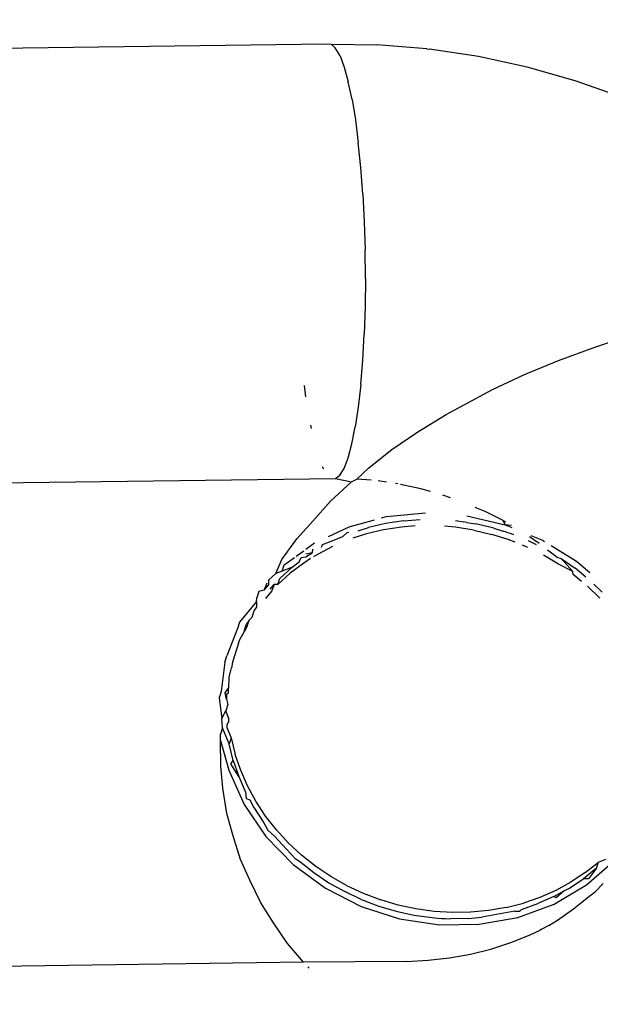
# Model space of a CAD drawing. Units: millimetres. Extents: x -384 to 3336, y -101 to 1313.
# Drawn here: x 973 to 974, y 464 to 466 of the extents above; entities that cross this region are included whole.
import ezdxf

# ---------------------------------------------------------------- set-up
doc = ezdxf.new("R2010")
doc.units = ezdxf.units.MM
doc.header["$LTSCALE"] = 45
doc.header["$PDSIZE"] = -1
doc.layers.add('VP-DIM', color=7, linetype='Continuous')
doc.layers.add('VP-EQ', color=7, linetype='Continuous', true_color=0x8a3492)
doc.dimstyles.get("Standard").update_dxf_attribs({"dimtxt": 14, "dimasz": 20, "dimexe": 20, "dimexo": 50, "dimgap": 20, "dimtad": 0, "dimdec": 0, "dimzin": 0, "dimdsep": 46, "dimtxsty": 'Standard', "dimcen": -0.09, "dimadec": 0, "dimazin": 0, "dimtfac": 1, "dimtdec": 4, "dimtofl": 0, "dimtmove": 0, "dimatfit": 3, "dimfxl": 70, "dimfxlon": 1, "dimtolj": 1, "dimtzin": 0, "dimarcsym": 0})

# ---------------------------------------------------------------- blocks, each defined once
blk = doc.blocks.new('*D1255')
at = {"layer": 'Defpoints', "color": 0}
for p in [(243.1971, 747.9963), (1108.3826, 408.367), (243.1971, 125.9827)]:
    blk.add_point(p, dxfattribs=at)
at = {"layer": 'VP-DIM', "color": 0, "lineweight": -2}
for p, q in [((243.1971, 677.9963), (243.1971, 767.9963)), ((1108.3826, 677.9963), (1108.3826, 767.9963)), ((263.1971, 747.9963), (634.5151, 747.9963)), ((1088.3826, 747.9963), (711.8484, 747.9963))]:
    blk.add_line(p, q, dxfattribs=at)
at = {"layer": 'VP-DIM', "color": 0}
for points in [[(263.1971, 751.3297), (263.1971, 744.663), (243.1971, 747.9963)], [(1088.3826, 744.663), (1088.3826, 751.3297), (1108.3826, 747.9963)]]:
    blk.add_solid(points, dxfattribs=at)
at = {"layer": 'VP-DIM', "color": 0, "insert": (673.1818, 747.9963), "char_height": 14, "attachment_point": 5}
blk.add_mtext('\\A1;875', dxfattribs=at)
blk = doc.blocks.new('*D1256')
at = {"layer": 'Defpoints', "color": 0}
for p in [(986.3467, 503.9963), (283.8543, 101.7996), (1359.1005, 101.7996)]:
    blk.add_point(p, dxfattribs=at)
at = {"layer": 'VP-DIM', "color": 0, "lineweight": -2}
for p, q in [((1289.1005, 503.9963), (1379.1005, 503.9963)), ((1359.1005, 483.9963), (1359.1005, 335.8719)), ((1359.1005, 121.7996), (1359.1005, 265.5386)), ((1289.1005, 101.7996), (1379.1005, 101.7996))]:
    blk.add_line(p, q, dxfattribs=at)
at = {"layer": 'VP-DIM', "color": 0}
for points in [[(1362.4339, 483.9963), (1355.7672, 483.9963), (1359.1005, 503.9963)], [(1355.7672, 121.7996), (1362.4339, 121.7996), (1359.1005, 101.7996)]]:
    blk.add_solid(points, dxfattribs=at)
at = {"layer": 'VP-DIM', "color": 0, "insert": (1359.1005, 300.7052), "char_height": 14, "attachment_point": 5, "rotation": 90}
blk.add_mtext('\\A1;410', dxfattribs=at)
blk = doc.blocks.new('*D1263')
at = {"layer": 'Defpoints', "color": 0}
for p in [(994.2751, 673.1301), (233.5482, -87.0182), (1469.7598, -87.0182)]:
    blk.add_point(p, dxfattribs=at)
at = {"layer": 'VP-DIM', "color": 0, "lineweight": -2}
for p, q in [((1399.7598, 673.1301), (1489.7598, 673.1301)), ((1469.7598, 653.1301), (1469.7598, 339.8471)), ((1469.7598, -67.0182), (1469.7598, 264.8471)), ((1399.7598, -87.0182), (1489.7598, -87.0182))]:
    blk.add_line(p, q, dxfattribs=at)
at = {"layer": 'VP-DIM', "color": 0}
for points in [[(1473.0932, 653.1301), (1466.4265, 653.1301), (1469.7598, 673.1301)], [(1466.4265, -67.0182), (1473.0932, -67.0182), (1469.7598, -87.0182)]]:
    blk.add_solid(points, dxfattribs=at)
at = {"layer": 'VP-DIM', "color": 0, "insert": (1469.7598, 302.3471), "char_height": 14, "attachment_point": 5, "rotation": 90}
blk.add_mtext('\\A1;760', dxfattribs=at)
blk = doc.blocks.new('*D1264')
at = {"layer": 'Defpoints', "color": 0}
for p in [(1262.3952, 881.3405), (92.7236, 428.5659), (1262.3952, 402.9378)]:
    blk.add_point(p, dxfattribs=at)
at = {"layer": 'VP-DIM', "color": 0, "lineweight": -2}
for p, q in [((92.7236, 811.3405), (92.7236, 901.3405)), ((1262.3952, 811.3405), (1262.3952, 901.3405)), ((112.7236, 881.3405), (637.7261, 881.3405)), ((1242.3952, 881.3405), (717.3928, 881.3405))]:
    blk.add_line(p, q, dxfattribs=at)
at = {"layer": 'VP-DIM', "color": 0}
for points in [[(112.7236, 884.6739), (112.7236, 878.0072), (92.7236, 881.3405)], [(1242.3952, 878.0072), (1242.3952, 884.6739), (1262.3952, 881.3405)]]:
    blk.add_solid(points, dxfattribs=at)
at = {"layer": 'VP-DIM', "color": 0, "insert": (677.5594, 881.3405), "char_height": 14, "attachment_point": 5}
blk.add_mtext('\\A1;1170', dxfattribs=at)
blk = doc.blocks.new('RB1314_')
at = {"color": 0}
for p, q in [((2294.9169, -242.8357), (2295.8981, -242.8228)), ((2295.8981, -242.8228), (2295.9043, -242.8234)), ((2295.9101, -242.8287), (2295.9043, -242.8234)), ((2295.9043, -242.8234), (2295.9671, -242.8242)), ((2295.9166, -242.8397), (2295.9101, -242.8287)), ((2296.0362, -242.8301), (2295.9671, -242.8242)), ((2296.0362, -242.8301), (2296.0399, -242.8305)), ((2296.1074, -242.8406), (2296.0399, -242.8305)), ((2295.9166, -242.8397), (2295.9224, -242.8552)), ((2296.1743, -242.8551), (2296.1074, -242.8406)), ((2295.9224, -242.8552), (2295.928, -242.8753)), ((2296.2402, -242.8738), (2296.1743, -242.8551)), ((2295.9331, -242.8996), (2295.928, -242.8753)), ((2296.3047, -242.8967), (2296.2402, -242.8738)), ((2295.9331, -242.8996), (2295.9378, -242.9278)), ((2295.9378, -242.9278), (2295.9418, -242.9592)), ((2295.9453, -242.9935), (2295.9418, -242.9592)), ((2295.948, -243.0299), (2295.9453, -242.9935)), ((2295.948, -243.0299), (2295.95, -243.068)), ((2295.95, -243.068), (2295.9512, -243.107)), ((2295.9516, -243.1462), (2295.9512, -243.107)), ((2295.9516, -243.1462), (2295.9511, -243.185)), ((2295.9511, -243.185), (2295.9499, -243.2228)), ((2295.9479, -243.2588), (2295.9499, -243.2228)), ((2296.2673, -243.2408), (2296.3191, -243.2238)), ((2296.2177, -243.2591), (2296.2673, -243.2408)), ((2295.9452, -243.2925), (2295.9479, -243.2588)), ((2296.1708, -243.2786), (2296.2177, -243.2591)), ((2296.1268, -243.2994), (2296.1708, -243.2786)), ((2295.8696, -243.3091), (2295.8676, -243.2935)), ((2295.9452, -243.2925), (2295.9417, -243.3233)), ((2296.0858, -243.3212), (2296.1268, -243.2994)), ((2295.9417, -243.3233), (2295.9376, -243.3507)), ((2296.0628, -243.3337), (2296.0858, -243.3212)), ((2296.0237, -243.3573), (2296.0628, -243.3337)), ((2295.876, -243.3484), (2295.8769, -243.3529)), ((2295.9329, -243.3741), (2295.9376, -243.3507)), ((2295.9881, -243.3819), (2296.0237, -243.3573)), ((2295.9278, -243.3933), (2295.9329, -243.3741)), ((2295.9563, -243.4072), (2295.9881, -243.3819)), ((2295.8918, -243.4051), (2295.8937, -243.4084)), ((2295.9222, -243.4078), (2295.9278, -243.3933)), ((2295.9103, -243.422), (2295.9163, -243.4174)), ((2295.9163, -243.4174), (2295.9222, -243.4078)), ((2295.9397, -243.4226), (2295.9563, -243.4072)), ((2295.1619, -243.4313), (2295.9103, -243.422)), ((2295.9037, -243.4532), (2295.9324, -243.4264)), ((2295.9103, -243.422), (2295.9324, -243.4264)), ((2295.9324, -243.4264), (2295.9397, -243.4226)), ((2295.9596, -243.4242), (2295.9397, -243.4226)), ((2295.9807, -243.4269), (2295.969, -243.4251)), ((2295.9963, -243.4292), (2295.9932, -243.4288)), ((2296.0279, -243.436), (2295.9997, -243.4299)), ((2296.0413, -243.4398), (2296.0279, -243.436)), ((2296.0688, -243.4484), (2296.0581, -243.4446)), ((2295.8791, -243.4805), (2295.9037, -243.4532)), ((2295.9737, -243.4761), (2295.9807, -243.4742)), ((2295.9807, -243.4742), (2296.0343, -243.4691)), ((2296.0913, -243.4731), (2296.1441, -243.4855)), ((2296.1165, -243.4674), (2296.1029, -243.4616)), ((2296.1412, -243.4797), (2296.1165, -243.4674)), ((2295.8572, -243.5051), (2295.8791, -243.4805)), ((2295.929, -243.4882), (2295.9639, -243.4787)), ((2295.9792, -243.4838), (2295.9556, -243.4894)), ((2296.004, -243.48), (2295.9792, -243.4838)), ((2296.0202, -243.4872), (2296.0013, -243.4886)), ((2296.004, -243.48), (2296.0271, -243.4783)), ((2296.0758, -243.4889), (2296.0604, -243.4876)), ((2296.0785, -243.4803), (2296.0754, -243.4806)), ((2296.0785, -243.4803), (2296.0843, -243.4812)), ((2296.0843, -243.4812), (2296.0873, -243.4814)), ((2296.0907, -243.4822), (2296.0873, -243.4814)), ((2296.0907, -243.4822), (2296.1038, -243.4843)), ((2296.1284, -243.4901), (2296.1038, -243.4843)), ((2296.1412, -243.4797), (2296.1445, -243.4815)), ((2296.1441, -243.4855), (2296.1412, -243.4797)), ((2296.1441, -243.4855), (2296.1534, -243.4894)), ((2296.1528, -243.4866), (2296.1441, -243.4855)), ((2295.9007, -243.5015), (2295.929, -243.4882)), ((2295.9262, -243.4968), (2295.9204, -243.5019)), ((2295.9289, -243.4961), (2295.9262, -243.4968)), ((2295.9529, -243.498), (2295.9342, -243.504)), ((2295.9414, -243.494), (2295.9556, -243.4894)), ((2295.9765, -243.4924), (2295.9529, -243.498)), ((2296.0013, -243.4886), (2295.9765, -243.4924)), ((2296.1011, -243.4929), (2296.0758, -243.4889)), ((2296.1011, -243.4929), (2296.1257, -243.4987)), ((2296.1482, -243.5059), (2296.1257, -243.4987)), ((2296.1284, -243.4901), (2296.1413, -243.4941)), ((2296.1458, -243.4956), (2296.1413, -243.4941)), ((2296.1458, -243.4956), (2296.1524, -243.4977)), ((2296.1524, -243.4977), (2296.1554, -243.4989)), ((2296.1795, -243.5001), (2296.1954, -243.5067)), ((2295.8364, -243.5335), (2295.8572, -243.5051)), ((2295.8697, -243.519), (2295.8814, -243.5106)), ((2295.8909, -243.5162), (2295.8927, -243.5126)), ((2295.8927, -243.5126), (2295.9105, -243.506)), ((2295.9105, -243.506), (2295.9204, -243.5019)), ((2296.1576, -243.5095), (2296.1482, -243.5059)), ((2296.1729, -243.5157), (2296.1679, -243.5136)), ((2296.1756, -243.5071), (2296.1869, -243.5126)), ((2296.1908, -243.5112), (2296.1777, -243.5022)), ((2296.1954, -243.5067), (2296.1983, -243.5084)), ((2296.2075, -243.5141), (2296.2424, -243.5356)), ((2295.8561, -243.5287), (2295.8667, -243.5212)), ((2295.8693, -243.5297), (2295.8782, -243.524)), ((2295.8782, -243.524), (2295.8694, -243.5258)), ((2295.8787, -243.5192), (2295.8782, -243.524)), ((2295.8863, -243.5258), (2295.8803, -243.5296)), ((2295.9063, -243.5154), (2295.8863, -243.5258)), ((2296.1753, -243.5169), (2296.1729, -243.5157)), ((2296.2175, -243.5398), (2296.1967, -243.5275)), ((2296.2151, -243.53), (2296.2023, -243.5206)), ((2295.8283, -243.5525), (2295.8364, -243.5335)), ((2295.8368, -243.5492), (2295.8396, -243.5406)), ((2295.8396, -243.5406), (2295.8538, -243.5304)), ((2295.8666, -243.5383), (2295.8481, -243.5524)), ((2295.8509, -243.5438), (2295.8605, -243.5364)), ((2295.8605, -243.5364), (2295.8629, -243.5305)), ((2295.8629, -243.5305), (2295.8693, -243.5297)), ((2295.8761, -243.5322), (2295.8666, -243.5383)), ((2296.2151, -243.53), (2296.221, -243.5318)), ((2296.2372, -243.5497), (2296.2175, -243.5398)), ((2296.221, -243.5318), (2296.2406, -243.5455)), ((2296.2372, -243.5497), (2296.221, -243.5318)), ((2296.2424, -243.5356), (2296.2604, -243.5513)), ((2295.8181, -243.5619), (2295.8283, -243.5525)), ((2295.8368, -243.5492), (2295.8283, -243.5525)), ((2295.8481, -243.5524), (2295.831, -243.568)), ((2295.8338, -243.5595), (2295.8509, -243.5438)), ((2295.8509, -243.5438), (2295.8368, -243.5492)), ((2296.2378, -243.5541), (2296.2372, -243.5497)), ((2296.2493, -243.5635), (2296.2378, -243.5541)), ((2296.2553, -243.5575), (2296.2406, -243.5455)), ((2295.8121, -243.5754), (2295.8162, -243.5654)), ((2295.8121, -243.5754), (2295.8183, -243.5688)), ((2295.8181, -243.5619), (2295.8183, -243.5688)), ((2295.8205, -243.5741), (2295.8257, -243.5679)), ((2295.8257, -243.5679), (2295.8229, -243.5765)), ((2295.831, -243.568), (2295.8257, -243.5679)), ((2295.831, -243.568), (2295.8338, -243.5595)), ((2296.2661, -243.5674), (2296.2777, -243.5785)), ((2295.8048, -243.5774), (2295.8021, -243.586)), ((2295.8121, -243.5754), (2295.8048, -243.5774)), ((2295.8229, -243.5765), (2295.8141, -243.5871)), ((2296.2746, -243.5868), (2296.2574, -243.5702)), ((2295.8015, -243.5913), (2295.7782, -243.6196)), ((2295.8015, -243.5913), (2295.8021, -243.586)), ((2295.8015, -243.5913), (2295.8015, -243.5994)), ((2295.7956, -243.6127), (2295.7983, -243.6041)), ((2295.7983, -243.6041), (2295.8015, -243.5994)), ((2295.7782, -243.6196), (2295.7755, -243.6282)), ((2295.7844, -243.6328), (2295.7874, -243.6227)), ((2295.7913, -243.6168), (2295.7874, -243.6227)), ((2295.7885, -243.6254), (2295.7913, -243.6168)), ((2295.7956, -243.6127), (2295.7913, -243.6168)), ((2295.7755, -243.6282), (2295.7607, -243.666)), ((2295.7781, -243.6447), (2295.7844, -243.6328)), ((2295.7885, -243.6254), (2295.7844, -243.6328)), ((2295.7768, -243.6487), (2295.7754, -243.6533)), ((2295.7768, -243.6487), (2295.7781, -243.6447)), ((2295.7741, -243.6573), (2295.7711, -243.666)), ((2295.7754, -243.6533), (2295.7741, -243.6573)), ((2295.7579, -243.6746), (2295.7527, -243.7151)), ((2295.7579, -243.6746), (2295.7607, -243.666)), ((2295.7684, -243.6746), (2295.7673, -243.6824)), ((2295.7711, -243.666), (2295.7684, -243.6746)), ((2295.7646, -243.691), (2295.7633, -243.6966)), ((2295.766, -243.688), (2295.7646, -243.691)), ((2295.766, -243.688), (2295.7673, -243.6824)), ((2295.7633, -243.6966), (2295.763, -243.7108)), ((2295.7527, -243.7151), (2295.75, -243.7237)), ((2295.7585, -243.7172), (2295.763, -243.7108)), ((2295.7601, -243.7258), (2295.7585, -243.7172)), ((2295.7628, -243.7172), (2295.7603, -243.7194)), ((2295.7628, -243.7172), (2295.763, -243.7108)), ((2295.75, -243.7237), (2295.7539, -243.7523)), ((2295.7603, -243.7194), (2295.7601, -243.7258)), ((2295.7601, -243.7258), (2295.7622, -243.7333)), ((2295.7539, -243.7523), (2295.7595, -243.7419)), ((2295.7622, -243.7333), (2295.7595, -243.7419)), ((2295.7633, -243.7526), (2295.7595, -243.7419)), ((2295.7546, -243.7653), (2295.7539, -243.7523)), ((2295.7635, -243.756), (2295.7605, -243.7612)), ((2295.7635, -243.756), (2295.7633, -243.7526)), ((2295.7546, -243.7653), (2295.7519, -243.7739)), ((2295.7641, -243.7874), (2295.7546, -243.7653)), ((2295.7605, -243.7612), (2295.7607, -243.7646)), ((2295.7607, -243.7646), (2295.7668, -243.7788)), ((2295.7518, -243.7826), (2295.7519, -243.7739)), ((2295.7523, -243.8181), (2295.7518, -243.7826)), ((2295.7518, -243.7826), (2295.7636, -243.8235)), ((2295.7668, -243.7788), (2295.7641, -243.7874)), ((2295.7668, -243.7788), (2295.7724, -243.8018)), ((2295.7696, -243.8104), (2295.7641, -243.7874)), ((2295.7663, -243.8149), (2295.7696, -243.8104)), ((2295.7696, -243.8104), (2295.7771, -243.8323)), ((2295.7794, -243.8226), (2295.7724, -243.8018)), ((2295.7552, -243.8482), (2295.7523, -243.8181)), ((2295.7636, -243.8235), (2295.7847, -243.871)), ((2295.7771, -243.8323), (2295.7663, -243.8149)), ((2295.7892, -243.8453), (2295.7794, -243.8226)), ((2295.7771, -243.8323), (2295.7865, -243.8539)), ((2295.7609, -243.8832), (2295.7552, -243.8482)), ((2295.7865, -243.8539), (2295.7874, -243.8624)), ((2295.8006, -243.8663), (2295.7892, -243.8453)), ((2295.7874, -243.8624), (2295.7922, -243.8645)), ((2295.7922, -243.8645), (2295.7979, -243.8749)), ((2295.814, -243.8867), (2295.8006, -243.8663)), ((2295.7847, -243.871), (2295.8145, -243.9149)), ((2295.7979, -243.8749), (2295.8119, -243.8961)), ((2295.7688, -243.9127), (2295.7609, -243.8832)), ((2295.8289, -243.9057), (2295.814, -243.8867)), ((2295.8119, -243.8961), (2295.8173, -243.9063)), ((2295.8173, -243.9063), (2295.8262, -243.9143)), ((2295.8289, -243.9057), (2295.8454, -243.9236)), ((2295.7794, -243.9464), (2295.7688, -243.9127)), ((2295.8145, -243.9149), (2295.8522, -243.9537)), ((2295.8427, -243.9322), (2295.8262, -243.9143)), ((2295.8427, -243.9322), (2295.8549, -243.9451)), ((2295.8635, -243.9405), (2295.8454, -243.9236)), ((2295.7923, -243.9749), (2295.7794, -243.9464)), ((2295.8549, -243.9451), (2295.8608, -243.9491)), ((2295.8608, -243.9491), (2295.8807, -243.9647)), ((2295.8834, -243.9562), (2295.8635, -243.9405)), ((2296.2562, -243.9817), (2296.2947, -243.9482)), ((2296.2725, -243.9501), (2296.2827, -243.9463)), ((2295.8522, -243.9537), (2295.8964, -243.9862)), ((2295.904, -243.97), (2295.8834, -243.9562)), ((2296.2697, -243.9587), (2296.2517, -243.9731)), ((2296.2544, -243.9646), (2296.2725, -243.9501)), ((2296.2697, -243.9587), (2296.259, -243.9731)), ((2296.2697, -243.9587), (2296.2725, -243.9501)), ((2295.8075, -244.0064), (2295.7923, -243.9749)), ((2295.8807, -243.9647), (2295.9012, -243.9786)), ((2295.9257, -243.9823), (2295.904, -243.97)), ((2296.2318, -243.9864), (2296.2517, -243.9731)), ((2296.2544, -243.9646), (2296.2345, -243.9778)), ((2296.259, -243.9731), (2296.2517, -243.9731)), ((2295.8964, -243.9862), (2295.9457, -244.0113)), ((2295.9012, -243.9786), (2295.923, -243.9909)), ((2295.9257, -243.9823), (2295.9486, -243.9931)), ((2296.2137, -243.9892), (2296.1919, -243.9988)), ((2296.2114, -244.008), (2296.2562, -243.9817)), ((2296.2345, -243.9778), (2296.2137, -243.9892)), ((2296.2251, -243.99), (2296.2318, -243.9864)), ((2296.279, -243.9795), (2296.268, -243.9912)), ((2295.9458, -244.0017), (2295.923, -243.9909)), ((2295.9458, -244.0017), (2295.9485, -244.0027)), ((2295.9485, -244.0027), (2295.9651, -244.009)), ((2295.9486, -243.9931), (2295.9726, -244.0022)), ((2295.9966, -244.0093), (2295.9726, -244.0022)), ((2296.1919, -243.9988), (2296.1692, -244.0067)), ((2296.2109, -243.9978), (2296.1891, -244.0074)), ((2296.2109, -243.9978), (2296.2251, -243.99)), ((2296.2141, -243.9994), (2296.2109, -243.9978)), ((2296.2251, -243.99), (2296.2141, -243.9994)), ((2296.2383, -244.0146), (2296.2594, -243.9977)), ((2296.2594, -243.9977), (2296.268, -243.9912)), ((2295.825, -244.0338), (2295.8075, -244.0064)), ((2295.9457, -244.0113), (2295.9986, -244.0283)), ((2295.9651, -244.009), (2295.9699, -244.0108)), ((2295.9699, -244.0108), (2295.9939, -244.0179)), ((2296.0211, -244.0147), (2295.9966, -244.0093)), ((2296.0461, -244.0181), (2296.0211, -244.0147)), ((2296.1209, -244.017), (2296.0963, -244.0193)), ((2296.1452, -244.0128), (2296.1209, -244.017)), ((2296.1452, -244.0128), (2296.1692, -244.0067)), ((2296.1615, -244.0263), (2296.2114, -244.008)), ((2296.1643, -244.0177), (2296.1665, -244.0153)), ((2296.1665, -244.0153), (2296.1891, -244.0074)), ((2296.2159, -244.03), (2296.2383, -244.0146)), ((2295.9939, -244.0179), (2296.0184, -244.0233)), ((2295.9986, -244.0283), (2296.0534, -244.0366)), ((2296.0184, -244.0233), (2296.0434, -244.0267)), ((2296.0434, -244.0267), (2296.0508, -244.0272)), ((2296.0716, -244.0197), (2296.0461, -244.0181)), ((2296.0508, -244.0272), (2296.0562, -244.028)), ((2296.0562, -244.028), (2296.0614, -244.0278)), ((2296.0614, -244.0278), (2296.0689, -244.0283)), ((2296.0936, -244.0279), (2296.0689, -244.0283)), ((2296.0963, -244.0193), (2296.0716, -244.0197)), ((2296.0936, -244.0279), (2296.1121, -244.0262)), ((2296.1083, -244.0359), (2296.1615, -244.0263)), ((2296.1574, -244.0176), (2296.1121, -244.0262)), ((2296.1574, -244.0176), (2296.1643, -244.0177)), ((2296.2041, -244.0377), (2296.2159, -244.03)), ((2295.8444, -244.0622), (2295.825, -244.0338)), ((2296.0534, -244.0366), (2296.1083, -244.0359)), ((2296.1785, -244.0502), (2296.1922, -244.0438)), ((2296.1944, -244.0425), (2296.1922, -244.0438)), ((2296.2041, -244.0377), (2296.1944, -244.0425)), ((2296.1519, -244.061), (2296.1785, -244.0502)), ((2295.8663, -244.0882), (2295.8444, -244.0622)), ((2296.0961, -244.077), (2296.1244, -244.07)), ((2296.1244, -244.07), (2296.1519, -244.061)), ((2296.0379, -244.0855), (2296.0672, -244.0822)), ((2296.0672, -244.0822), (2296.0961, -244.077)), ((2295.8663, -244.0882), (2295.0901, -244.0986)), ((2296.0082, -244.0869), (2295.8663, -244.0882)), ((2295.874, -244.0965), (2295.8722, -244.0946)), ((2296.0082, -244.0869), (2296.0379, -244.0855))]:
    blk.add_line(p, q, dxfattribs=at)
blk = doc.blocks.new('RB1314_2D')
at = {"layer": 'VP-EQ', "color": 0}
blk.add_blockref('RB1314_', (-1322.3714, 708.3373), dxfattribs=at)

msp = doc.modelspace()

# ---------------------------------------------------------------- block references
at = {"layer": 'VP-EQ', "color": 0}
msp.add_blockref('RB1314_2D', (0, 0), dxfattribs=at)

# ---------------------------------------------------------------- dimensions: what is measured, and where the dimension line sits
at = {"layer": 'VP-DIM', "color": 0}
dim = msp.add_linear_dim(base=(1262.3952, 881.3405), p1=(92.7236, 428.5659), p2=(1262.3952, 402.9378), dimstyle='Standard', dxfattribs=at)
dim.commit()
dim.dimension.update_dxf_attribs({"geometry": '*D1264', "text_midpoint": (677.5594, 881.3405), "dimtype": 160})
dim = msp.add_linear_dim(base=(243.1971, 747.9963), p1=(1108.3826, 408.367), p2=(243.1971, 125.9827), text='875', dimstyle='Standard', dxfattribs=at)
dim.commit()
dim.dimension.update_dxf_attribs({"geometry": '*D1255', "text_midpoint": (673.1818, 747.9963), "dimtype": 160})
dim = msp.add_linear_dim(base=(1469.7598, -87.0182), p1=(994.2751, 673.1301), p2=(233.5482, -87.0182), angle=90, dimstyle='Standard', dxfattribs=at)
dim.commit()
dim.dimension.update_dxf_attribs({"geometry": '*D1263', "text_midpoint": (1469.7598, 302.3471), "dimtype": 160})
dim = msp.add_linear_dim(base=(1359.1005, 101.7996), p1=(986.3467, 503.9963), p2=(283.8543, 101.7996), angle=90, text='410', dimstyle='Standard', dxfattribs=at)
dim.commit()
dim.dimension.update_dxf_attribs({"geometry": '*D1256', "text_midpoint": (1359.1005, 300.7052), "dimtype": 160})

doc.saveas('drawing.dxf')
